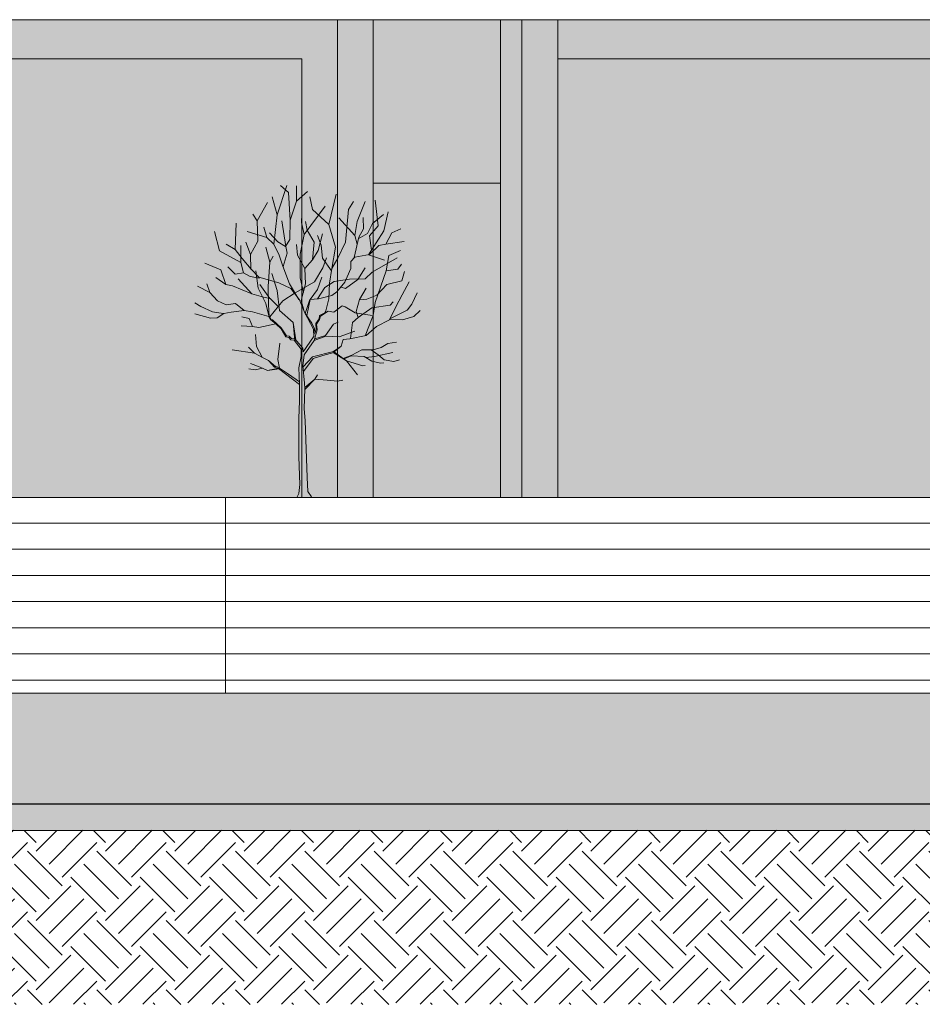
# Model space of a CAD drawing. Units: metres. Extents: x 1500733 to 1501089, y 18986721 to 18987281.
# Drawn here: x 1500946 to 1500953, y 18986721 to 18986728 of the extents above; entities that cross this region are included whole.
import ezdxf

# ---------------------------------------------------------------- set-up
doc = ezdxf.new("R2010")
doc.units = ezdxf.units.M
doc.header["$MEASUREMENT"] = 0
for name, color, linetype, lineweight in [('ARBOLES', 72, 'CONTINUOUS', 5), ('ELEV1', 3, 'CONTINUOUS', 18), ('ELEV3', 8, 'CONTINUOUS', 9), ('ELEV4', 11, 'CONTINUOUS', 5), ('MURO_CORTE', 7, 'CONTINUOUS', 30), ('SOMBRA', 251, 'CONTINUOUS', 9), ('TALLOS GRIS', 252, 'CONTINUOUS', 13), ('VIDRIO', 254, 'CONTINUOUS', 0)]:
    doc.layers.add(name, color=color, linetype=linetype, lineweight=lineweight)

msp = doc.modelspace()

# ---------------------------------------------------------------- hatches: boundary and pattern name
at = {"layer": 'ELEV4', "ltscale": 10}
h = msp.add_hatch(dxfattribs=at)
h.set_pattern_fill('AR-SAND', color=256, scale=0.09, angle=45, style=0)
h.set_pattern_definition([(82.5, (313426.93256, 8662813.14909), (-0.1266311865519, 0.1186134410278), [0, -0.1368, 0, -0.153, 0, -0.14625]), (52.5, (313426.93256, 8662813.1491), (-0.066972375967, 0.2922281756733), [0, -0.0738, 0, -0.1233, 0, -0.04725]), (12.5, (313426.85428, 8662813.07081), (0.1978226345601, 0.1985429144837), [0, -0.045, 0, -0.162, 0, -0.2115]), (2.5, (313426.85428, 8662813.07081), (0.1354537947196, 0.247163656576), [0, -0.0225, 0, -0.1062, 0, -0.1215])])
h.paths.add_polyline_path([(1500958.6305, 18986722.4411), (1500945.6465, 18986722.4411), (1500945.6465, 18986722.2411), (1500958.6305, 18986722.2411)])
h = msp.add_hatch(dxfattribs=at)
h.set_pattern_fill('EARTH', color=256, scale=1.5, angle=45, style=0)
h.set_pattern_definition([(45, (313426.93256, 8662813.1491), (6e-17, 0.53033008589), [0.375, -0.375]), (45, (313426.83312, 8662813.24853), (6e-17, 0.53033008589), [0.375, -0.375]), (45, (313426.7337, 8662813.34796), (6e-17, 0.53033008589), [0.375, -0.375]), (135, (313426.7337, 8662813.41426), (-0.53033008589, 1e-16), [0.375, -0.375]), (135, (313426.83312, 8662813.5137), (-0.53033008589, 1e-16), [0.375, -0.375]), (135, (313426.93256, 8662813.61313), (-0.53033008589, 1e-16), [0.375, -0.375])])
h.paths.add_polyline_path([(1500958.6305, 18986722.2411), (1500945.6465, 18986722.2411), (1500945.6465, 18986720.9111), (1500958.6305, 18986720.9111)])
at = {"layer": 'SOMBRA', "ltscale": 10}
msp.add_hatch(color=256, dxfattribs=at).paths.add_polyline_path([(1500962.0066, 18986728.4411), (1500941.548, 18986728.4411), (1500939.8547, 18986724.787), (1500958.5066, 18986724.7877)])
at = {"layer": 'VIDRIO', "ltscale": 10}
msp.add_hatch(color=256, dxfattribs=at).paths.add_polyline_path([(1500960.5399, 18986723.2911), (1500923.1028, 18986723.2911), (1500923.1446, 18986722.4411), (1500960.6215, 18986722.4411)])

# ---------------------------------------------------------------- linework, layer by layer
at = {"layer": 'ARBOLES', "ltscale": 10}
msp.add_lwpolyline([(1500947.5544, 18986724.7874), (1500947.5544, 18986723.2911)], dxfattribs=at)
at = {"layer": 'ELEV1', "ltscale": 10}
for points in [[(1501023.2213, 18986724.7899), (1500832.6776, 18986724.7833)], [(1501089.0592, 18986722.2411), (1501068.084, 18986722.2411), (1501068.084, 18986722.3911), (1501064.4915, 18986722.3911), (1501064.4915, 18986722.2411), (1501034.1548, 18986722.2411), (1501034.1548, 18986722.3911), (1501030.4545, 18986722.3911), (1501030.4545, 18986722.2411), (1501019.5531, 18986722.2411), (1501019.5531, 18986723.3911), (1501013.0544, 18986723.3911), (1501013.0544, 18986722.2411), (1500869.9523, 18986722.2411), (1500869.9523, 18986723.3911), (1500868.1911, 18986723.3911)], [(1501012.8544, 18986723.2911), (1500870.1523, 18986723.2911)]]:
    msp.add_lwpolyline(points, dxfattribs=at)
at = {"layer": 'ELEV3', "ltscale": 10}
for points in [[(1500966.0451, 18986728.4411), (1500941.548, 18986728.4411)], [(1500949.6552, 18986728.4411), (1500949.6552, 18986724.7911)], [(1500949.8206, 18986728.4411), (1500949.8206, 18986724.7911)], [(1500950.0938, 18986728.4411), (1500950.0938, 18986724.7911)]]:
    msp.add_lwpolyline(points, dxfattribs=at)
at = {"layer": 'ELEV4', "ltscale": 10}
for points in [[(1500948.4103, 18986728.4411), (1500941.8727, 18986728.4411)], [(1500948.4103, 18986728.4411), (1500948.4103, 18986724.7911)], [(1500948.6834, 18986728.4411), (1500948.6834, 18986724.7911)], [(1500948.6834, 18986728.4411), (1500949.6552, 18986728.4411)], [(1500950.0938, 18986728.4411), (1500955.6943, 18986728.4411)], [(1500948.1371, 18986728.1411), (1500941.8727, 18986728.1411)], [(1500948.1371, 18986728.1411), (1500948.1371, 18986724.7911)], [(1500950.0938, 18986728.1411), (1500954.5986, 18986728.1411)], [(1500949.6552, 18986727.1911), (1500948.6834, 18986727.1911)], [(1501024.1138, 18986724.3911), (1500790.2946, 18986724.3911)], [(1501024.1138, 18986724.1911), (1500790.2946, 18986724.1911)], [(1501024.1138, 18986723.9911), (1500790.2946, 18986723.9911)], [(1501024.1138, 18986723.7911), (1500790.2946, 18986723.7911)], [(1501012.8544, 18986723.5911), (1500870.1523, 18986723.5911)], [(1501012.7171, 18986723.5911), (1500870.3326, 18986723.5911)], [(1501012.8544, 18986723.3911), (1500870.1523, 18986723.3911)]]:
    msp.add_lwpolyline(points, dxfattribs=at)
at = {"layer": 'MURO_CORTE', "ltscale": 10}
msp.add_lwpolyline([(1501012.8544, 18986722.4411), (1500870.1523, 18986722.4411)], dxfattribs=at)
at = {"layer": 'TALLOS GRIS'}
for p, q in [((1500947.9482, 18986726.9479), (1500948.0221, 18986727.1732)), ((1500948.0362, 18986727.1204), (1500947.9728, 18986727.1732)), ((1500948.096, 18986727.0535), (1500948.096, 18986727.1697)), ((1500947.9482, 18986726.9479), (1500947.9094, 18986727.0852)), ((1500948.0474, 18986726.9091), (1500948.0362, 18986727.1204)), ((1500948.096, 18986727.0535), (1500948.1805, 18986727.1275)), ((1500948.2192, 18986726.9902), (1500948.1981, 18986727.0852)), ((1500948.3443, 18986726.875), (1500948.3988, 18986727.1063)), ((1500947.7968, 18986726.9022), (1500947.8742, 18986727.043)), ((1500948.0474, 18986726.9091), (1500948.096, 18986727.0535)), ((1500948.1559, 18986726.7973), (1500948.3143, 18986727.0148)), ((1500948.4938, 18986726.9902), (1500948.5326, 18986727.05)), ((1500948.5606, 18986726.8967), (1500948.6206, 18986727.05)), ((1500948.7208, 18986726.8638), (1500948.698, 18986727.0606)), ((1500947.7968, 18986726.9022), (1500947.7616, 18986726.955)), ((1500947.9226, 18986726.7245), (1500947.9482, 18986726.9479)), ((1500948.1367, 18986726.9561), (1500948.1356, 18986726.8893)), ((1500948.3443, 18986726.875), (1500948.2192, 18986726.9902)), ((1500948.4716, 18986726.7389), (1500948.4938, 18986726.9902)), ((1500948.6774, 18986726.8837), (1500948.7614, 18986726.9514)), ((1500948.7643, 18986726.8266), (1500948.7966, 18986726.9726)), ((1500947.6271, 18986726.6829), (1500947.6348, 18986726.8846)), ((1500947.8003, 18986726.7473), (1500947.7968, 18986726.9022)), ((1500948.0147, 18986726.7075), (1500947.984, 18986726.9035)), ((1500948.0465, 18986726.7596), (1500948.0474, 18986726.9091)), ((1500948.1356, 18986726.8893), (1500948.1559, 18986726.7973)), ((1500948.177, 18986726.8327), (1500948.1641, 18986726.8989)), ((1500948.3958, 18986726.7003), (1500948.3443, 18986726.875)), ((1500948.5422, 18986726.7899), (1500948.4199, 18986726.9268)), ((1500948.5422, 18986726.7899), (1500948.5606, 18986726.8967)), ((1500948.6081, 18986726.8421), (1500948.6065, 18986726.9295)), ((1500948.6389, 18986726.8062), (1500948.6774, 18986726.8837)), ((1500948.6556, 18986726.7875), (1500948.7208, 18986726.8638)), ((1500947.5081, 18986726.6733), (1500947.4694, 18986726.8212)), ((1500947.8703, 18986726.7751), (1500947.7193, 18986726.8212)), ((1500947.8703, 18986726.7751), (1500947.8454, 18986726.8551)), ((1500947.9525, 18986726.742), (1500947.8909, 18986726.8112)), ((1500948.1559, 18986726.7973), (1500948.1243, 18986726.6471)), ((1500948.2321, 18986726.7389), (1500948.177, 18986726.8327)), ((1500948.2856, 18986726.7156), (1500948.2561, 18986726.7904)), ((1500948.263, 18986726.6749), (1500948.294, 18986726.8038)), ((1500948.5598, 18986726.7238), (1500948.5422, 18986726.7899)), ((1500948.5691, 18986726.7651), (1500948.6389, 18986726.8062)), ((1500948.5721, 18986726.7784), (1500948.6081, 18986726.8421)), ((1500948.6468, 18986726.6434), (1500948.7643, 18986726.8266)), ((1500948.6707, 18986726.6782), (1500948.6556, 18986726.7875)), ((1500948.7786, 18986726.7245), (1500948.8244, 18986726.8121)), ((1500948.8244, 18986726.8121), (1500948.8952, 18986726.8423)), ((1500947.5589, 18986726.7247), (1500947.6271, 18986726.6829)), ((1500947.6695, 18986726.5845), (1500947.6714, 18986726.7132)), ((1500947.709, 18986726.7399), (1500947.7453, 18986726.6446)), ((1500947.7453, 18986726.6446), (1500947.8003, 18986726.7473)), ((1500947.9226, 18986726.7245), (1500947.8703, 18986726.7751)), ((1500947.9649, 18986726.6399), (1500947.9226, 18986726.7245)), ((1500948.0126, 18986726.7056), (1500947.9525, 18986726.742)), ((1500948.0126, 18986726.7056), (1500948.0465, 18986726.7596)), ((1500948.1034, 18986726.6415), (1500948.0961, 18986726.7224)), ((1500948.2199, 18986726.604), (1500948.2321, 18986726.7389)), ((1500948.2959, 18986726.6176), (1500948.2856, 18986726.7156)), ((1500948.4126, 18986726.618), (1500948.4716, 18986726.7389)), ((1500948.5367, 18986726.6224), (1500948.5721, 18986726.7784)), ((1500948.6533, 18986726.6446), (1500948.7266, 18986726.7137)), ((1500948.7266, 18986726.7137), (1500948.7786, 18986726.7245)), ((1500948.7786, 18986726.7245), (1500948.9198, 18986726.7437)), ((1500947.6695, 18986726.5845), (1500947.5081, 18986726.6733)), ((1500947.6271, 18986726.6829), (1500947.6807, 18986726.6143)), ((1500947.7453, 18986726.6446), (1500947.7483, 18986726.5305)), ((1500947.8916, 18986726.5863), (1500947.8606, 18986726.7023)), ((1500947.8916, 18986726.5863), (1500947.9177, 18986726.6323)), ((1500947.9911, 18986726.5573), (1500947.9649, 18986726.6399)), ((1500947.9938, 18986726.5546), (1500948.0249, 18986726.6554)), ((1500948.0249, 18986726.6554), (1500948.0147, 18986726.7075)), ((1500948.1593, 18986726.5378), (1500948.1034, 18986726.6415)), ((1500948.1243, 18986726.6471), (1500948.1249, 18986726.4669)), ((1500948.2199, 18986726.604), (1500948.263, 18986726.6749)), ((1500948.3655, 18986726.5384), (1500948.3958, 18986726.7003)), ((1500948.5414, 18986726.6244), (1500948.6533, 18986726.6446)), ((1500948.6468, 18986726.6434), (1500948.7684, 18986726.6029)), ((1500948.7826, 18986726.521), (1500948.8036, 18986726.6381)), ((1500948.8036, 18986726.6381), (1500948.8917, 18986726.6768)), ((1500947.5187, 18986726.529), (1500947.3954, 18986726.5783)), ((1500947.691, 18986726.5043), (1500947.6695, 18986726.5845)), ((1500947.6807, 18986726.6143), (1500947.749, 18986726.5325)), ((1500947.8802, 18986726.4001), (1500947.8916, 18986726.5863)), ((1500948.0416, 18986726.422), (1500947.9911, 18986726.5573)), ((1500948.1593, 18986726.5378), (1500948.2199, 18986726.604)), ((1500948.363, 18986726.5204), (1500948.2959, 18986726.6176)), ((1500948.3266, 18986726.6204), (1500948.2981, 18986726.5429)), ((1500948.3655, 18986726.5384), (1500948.4126, 18986726.618)), ((1500948.5128, 18986726.5909), (1500948.5414, 18986726.6244)), ((1500948.513, 18986726.5375), (1500948.5128, 18986726.5909)), ((1500948.6745, 18986726.5107), (1500948.867, 18986726.6205)), ((1500948.8705, 18986726.5325), (1500948.8987, 18986726.5712)), ((1500947.5555, 18986726.4153), (1500947.5187, 18986726.529)), ((1500947.6277, 18986726.4954), (1500947.5701, 18986726.5506)), ((1500947.691, 18986726.5043), (1500947.6277, 18986726.4954)), ((1500947.7418, 18986726.4771), (1500947.691, 18986726.5043)), ((1500947.749, 18986726.5325), (1500947.8094, 18986726.4709)), ((1500947.8042, 18986726.3885), (1500947.7864, 18986726.5193)), ((1500947.9497, 18986726.3703), (1500947.9086, 18986726.501)), ((1500948.1657, 18986726.421), (1500948.1593, 18986726.5378)), ((1500948.2981, 18986726.5429), (1500948.2351, 18986726.4373)), ((1500948.3499, 18986726.4256), (1500948.3655, 18986726.5384)), ((1500948.4666, 18986726.4333), (1500948.513, 18986726.5375)), ((1500948.6211, 18986726.5432), (1500948.5659, 18986726.4543)), ((1500948.6745, 18986726.5107), (1500948.6213, 18986726.4598)), ((1500948.6966, 18986726.2772), (1500948.7826, 18986726.521)), ((1500948.7826, 18986726.521), (1500948.8705, 18986726.5325)), ((1500948.9022, 18986726.4445), (1500948.9233, 18986726.5149)), ((1500947.434, 18986726.3553), (1500947.4095, 18986726.4198)), ((1500947.4783, 18986726.4705), (1500947.5555, 18986726.4153)), ((1500947.5555, 18986726.4153), (1500947.607, 18986726.4061)), ((1500947.7536, 18986726.345), (1500947.6498, 18986726.4594)), ((1500947.8145, 18986726.4656), (1500947.7418, 18986726.4771)), ((1500947.9622, 18986726.4277), (1500947.8094, 18986726.4709)), ((1500947.8925, 18986726.3094), (1500947.8168, 18986726.4159)), ((1500948.0531, 18986726.3846), (1500947.9622, 18986726.4277)), ((1500948.114, 18986726.3001), (1500948.0416, 18986726.422)), ((1500948.2351, 18986726.4373), (1500948.0852, 18986726.3534)), ((1500948.1249, 18986726.4669), (1500948.1486, 18986726.3536)), ((1500948.1327, 18986726.2941), (1500948.1657, 18986726.421)), ((1500948.2579, 18986726.3767), (1500948.291, 18986726.4723)), ((1500948.3832, 18986726.4377), (1500948.3139, 18986726.3941)), ((1500948.3436, 18986726.3075), (1500948.3499, 18986726.4256)), ((1500948.5012, 18986726.4568), (1500948.3832, 18986726.4377)), ((1500948.4054, 18986726.3597), (1500948.4666, 18986726.4333)), ((1500948.5659, 18986726.4543), (1500948.4714, 18986726.3846)), ((1500948.6213, 18986726.4598), (1500948.5012, 18986726.4568)), ((1500948.7104, 18986726.3347), (1500948.7869, 18986726.417)), ((1500948.7869, 18986726.417), (1500948.9022, 18986726.4445)), ((1500948.9053, 18986726.3366), (1500948.9583, 18986726.4369)), ((1500947.434, 18986726.3553), (1500947.3391, 18986726.4022)), ((1500947.4929, 18986726.2908), (1500947.434, 18986726.3553)), ((1500947.607, 18986726.4061), (1500947.7536, 18986726.345)), ((1500947.8444, 18986726.3193), (1500947.7536, 18986726.345)), ((1500947.8606, 18986726.2713), (1500947.8042, 18986726.3885)), ((1500947.8833, 18986726.262), (1500947.8802, 18986726.4001)), ((1500947.9662, 18986726.2169), (1500947.9497, 18986726.3703)), ((1500948.0852, 18986726.3534), (1500947.992, 18986726.291)), ((1500948.1187, 18986726.2988), (1500948.0531, 18986726.3846)), ((1500948.2009, 18986726.3013), (1500948.2579, 18986726.3767)), ((1500948.3139, 18986726.3941), (1500948.2569, 18986726.3055)), ((1500948.3662, 18986726.3309), (1500948.4054, 18986726.3597)), ((1500948.4714, 18986726.3846), (1500948.4367, 18986726.3945)), ((1500948.5784, 18986726.3002), (1500948.6282, 18986726.3878)), ((1500948.6345, 18986726.3044), (1500948.7104, 18986726.3347)), ((1500948.8549, 18986726.2444), (1500948.9053, 18986726.3366)), ((1500948.9789, 18986726.2654), (1500949.018, 18986726.3516)), ((1500947.3649, 18986726.247), (1500947.3188, 18986726.2769)), ((1500947.5577, 18986726.261), (1500947.4929, 18986726.2908)), ((1500947.6297, 18986726.2712), (1500947.5577, 18986726.261)), ((1500947.6964, 18986726.2159), (1500947.6297, 18986726.2712)), ((1500947.8938, 18986726.3094), (1500947.8444, 18986726.3193)), ((1500947.8842, 18986726.1766), (1500947.8606, 18986726.2713)), ((1500947.8883, 18986726.1719), (1500947.8833, 18986726.262)), ((1500947.992, 18986726.291), (1500947.8929, 18986726.1693)), ((1500947.9587, 18986726.2462), (1500947.8938, 18986726.3094)), ((1500948.1577, 18986726.2048), (1500948.1187, 18986726.2988)), ((1500948.153, 18986726.2195), (1500948.1327, 18986726.2941)), ((1500948.1638, 18986726.1948), (1500948.1981, 18986726.3017)), ((1500948.1747, 18986726.1784), (1500948.2009, 18986726.3013)), ((1500948.1981, 18986726.3017), (1500948.2642, 18986726.3059)), ((1500948.2642, 18986726.3059), (1500948.3662, 18986726.3309)), ((1500948.3205, 18986726.2153), (1500948.3436, 18986726.3075)), ((1500948.5527, 18986726.2107), (1500948.5784, 18986726.3002)), ((1500948.5786, 18986726.2986), (1500948.6345, 18986726.3044)), ((1500948.6716, 18986726.237), (1500948.8113, 18986726.259)), ((1500948.6836, 18986726.1778), (1500948.6966, 18986726.2772)), ((1500948.8113, 18986726.259), (1500948.8352, 18986726.2829)), ((1500948.9463, 18986726.222), (1500948.9789, 18986726.2654)), ((1500947.4386, 18986726.1579), (1500947.3177, 18986726.1908)), ((1500947.4531, 18986726.2073), (1500947.3649, 18986726.247)), ((1500947.5352, 18986726.1929), (1500947.4531, 18986726.2073)), ((1500947.5408, 18986726.1939), (1500947.4893, 18986726.1607)), ((1500947.5966, 18986726.2044), (1500947.5408, 18986726.1939)), ((1500947.6953, 18986726.216), (1500947.5966, 18986726.2044)), ((1500947.76, 18986726.2076), (1500947.6964, 18986726.2159)), ((1500947.8856, 18986726.1719), (1500947.76, 18986726.2076)), ((1500948.0712, 18986726.1251), (1500947.9662, 18986726.2169)), ((1500948.2255, 18986726.0736), (1500948.1577, 18986726.2048)), ((1500948.214, 18986726.1196), (1500948.1638, 18986726.1948)), ((1500948.2726, 18986726.1781), (1500948.3392, 18986726.2127)), ((1500948.2786, 18986726.1738), (1500948.3392, 18986726.2127)), ((1500948.313, 18986726.2002), (1500948.3204, 18986726.213)), ((1500948.3392, 18986726.2127), (1500948.3812, 18986726.2042)), ((1500948.3812, 18986726.2042), (1500948.4445, 18986726.2531)), ((1500948.4445, 18986726.2531), (1500948.4692, 18986726.2458)), ((1500948.4692, 18986726.2458), (1500948.5454, 18986726.1987)), ((1500948.5454, 18986726.1987), (1500948.6749, 18986726.1791)), ((1500948.5669, 18986726.1641), (1500948.5527, 18986726.2107)), ((1500948.5669, 18986726.1641), (1500948.6716, 18986726.237)), ((1500948.8078, 18986726.1448), (1500948.8549, 18986726.2444)), ((1500948.8111, 18986726.1521), (1500948.943, 18986726.22)), ((1500948.943, 18986726.22), (1500948.9463, 18986726.222)), ((1500948.9939, 18986726.1714), (1500949.0424, 18986726.2176)), ((1500947.4893, 18986726.1607), (1500947.4386, 18986726.1579)), ((1500947.7335, 18986726.1549), (1500947.679, 18986726.1685)), ((1500947.7608, 18986726.0935), (1500947.7335, 18986726.1549)), ((1500947.9371, 18986726.1147), (1500947.8085, 18986726.0867)), ((1500947.901, 18986726.1453), (1500947.8856, 18986726.1719)), ((1500947.903, 18986726.1487), (1500947.8865, 18986726.1763)), ((1500947.9371, 18986726.1147), (1500947.901, 18986726.1453)), ((1500947.9122, 18986726.145), (1500947.903, 18986726.1487)), ((1500947.9803, 18986726.0843), (1500947.9122, 18986726.145)), ((1500947.978, 18986726.0761), (1500947.9371, 18986726.1147)), ((1500948.0712, 18986726.1251), (1500948.0906, 18986725.9924)), ((1500948.0823, 18986725.9844), (1500948.0712, 18986726.1251)), ((1500948.214, 18986726.1196), (1500948.234, 18986726.077)), ((1500948.245, 18986726.1174), (1500948.2708, 18986726.1524)), ((1500948.2469, 18986726.0752), (1500948.245, 18986726.1174)), ((1500948.2487, 18986726.113), (1500948.272, 18986726.1491)), ((1500948.2536, 18986726.0683), (1500948.2487, 18986726.113)), ((1500948.2708, 18986726.1524), (1500948.2726, 18986726.1781)), ((1500948.272, 18986726.1491), (1500948.2786, 18986726.1738)), ((1500948.3186, 18986726.0255), (1500948.3792, 18986726.1138)), ((1500948.3792, 18986726.1138), (1500948.4142, 18986726.1266)), ((1500948.5094, 18986726.0021), (1500948.5243, 18986726.1252)), ((1500948.5243, 18986726.1252), (1500948.5669, 18986726.1641)), ((1500948.622, 18986726.0234), (1500948.6836, 18986726.1778)), ((1500948.7085, 18986726.0944), (1500948.8078, 18986726.1448)), ((1500948.8091, 18986726.1495), (1500948.9059, 18986726.1464)), ((1500948.9059, 18986726.1464), (1500948.9939, 18986726.1714)), ((1500947.7608, 18986726.0935), (1500947.6722, 18986726.1003)), ((1500947.8085, 18986726.0867), (1500947.7608, 18986726.0935)), ((1500947.7909, 18986725.9414), (1500947.7819, 18986726.0335)), ((1500948.0155, 18986726.0169), (1500947.978, 18986726.0761)), ((1500948.0207, 18986726.0237), (1500947.9803, 18986726.0843)), ((1500948.2277, 18986726.0162), (1500948.2255, 18986726.0736)), ((1500948.2305, 18986725.9889), (1500948.2536, 18986726.0683)), ((1500948.234, 18986726.077), (1500948.2377, 18986726.0421)), ((1500948.2377, 18986726.0421), (1500948.2469, 18986726.0752)), ((1500948.4234, 18986726.0163), (1500948.5429, 18986726.0586)), ((1500948.6289, 18986726.0247), (1500948.7085, 18986726.0944)), ((1500947.9529, 18986725.8414), (1500947.9695, 18986725.9665)), ((1500948.0376, 18986726.0109), (1500948.0155, 18986726.0169)), ((1500948.0409, 18986726.0218), (1500948.0207, 18986726.0237)), ((1500948.053, 18986725.993), (1500948.0376, 18986726.0109)), ((1500948.0575, 18986726.0034), (1500948.0409, 18986726.0218)), ((1500948.079, 18986725.9897), (1500948.053, 18986725.993)), ((1500948.0832, 18986726.0016), (1500948.0575, 18986726.0034)), ((1500948.1312, 18986725.9225), (1500948.079, 18986725.9897)), ((1500948.1459, 18986725.9279), (1500948.0832, 18986726.0016)), ((1500948.1461, 18986725.9003), (1500948.227, 18986726.0161)), ((1500948.1547, 18986725.8792), (1500948.2305, 18986725.9889)), ((1500948.2305, 18986725.9889), (1500948.3204, 18986726.0218)), ((1500948.2358, 18986725.9998), (1500948.3186, 18986726.0255)), ((1500948.3204, 18986726.0218), (1500948.4234, 18986726.0163)), ((1500948.4368, 18986725.9448), (1500948.4525, 18986725.9954)), ((1500948.4525, 18986725.9954), (1500948.504, 18986726.0011)), ((1500948.504, 18986726.0011), (1500948.6289, 18986726.0247)), ((1500948.7437, 18986725.9331), (1500948.7943, 18986725.9646)), ((1500948.7943, 18986725.9646), (1500948.8604, 18986725.9748)), ((1500947.775, 18986725.8907), (1500947.6034, 18986725.9168)), ((1500947.775, 18986725.8907), (1500947.7302, 18986725.9366)), ((1500947.8372, 18986725.8575), (1500947.775, 18986725.8907)), ((1500947.8343, 18986725.8591), (1500947.7909, 18986725.9414)), ((1500948.1314, 18986725.8658), (1500948.1312, 18986725.9225)), ((1500948.1459, 18986725.9279), (1500948.1461, 18986725.9003)), ((1500948.2195, 18986725.862), (1500948.3795, 18986725.9026)), ((1500948.2969, 18986725.8727), (1500948.3815, 18986725.8966)), ((1500948.3771, 18986725.8954), (1500948.4792, 18986725.8328)), ((1500948.3795, 18986725.9026), (1500948.4368, 18986725.9448)), ((1500948.3795, 18986725.9026), (1500948.4792, 18986725.8328)), ((1500948.4368, 18986725.9448), (1500948.3852, 18986725.9003)), ((1500948.5198, 18986725.8761), (1500948.5957, 18986725.9166)), ((1500948.5957, 18986725.9166), (1500948.6817, 18986725.9169)), ((1500948.6677, 18986725.9168), (1500948.7212, 18986725.8783)), ((1500948.6817, 18986725.9169), (1500948.7437, 18986725.9331)), ((1500948.8333, 18986725.8967), (1500948.6939, 18986725.8649)), ((1500947.8187, 18986725.7827), (1500947.7453, 18986725.8125)), ((1500947.8833, 18986725.8336), (1500947.8372, 18986725.8575)), ((1500947.9364, 18986725.7899), (1500947.8833, 18986725.8336)), ((1500947.9282, 18986725.7844), (1500947.8833, 18986725.8336)), ((1500947.9658, 18986725.777), (1500947.9529, 18986725.8414)), ((1500948.113, 18986725.7776), (1500948.1314, 18986725.8658)), ((1500948.1443, 18986725.7951), (1500948.1547, 18986725.8792)), ((1500948.1464, 18986725.7851), (1500948.2195, 18986725.862)), ((1500948.1488, 18986725.7512), (1500948.2233, 18986725.8506)), ((1500948.2233, 18986725.8506), (1500948.2969, 18986725.8727)), ((1500948.4532, 18986725.8506), (1500948.5198, 18986725.8761)), ((1500948.4601, 18986725.8462), (1500948.5144, 18986725.8703)), ((1500948.4792, 18986725.8328), (1500948.5617, 18986725.7255)), ((1500948.4792, 18986725.8328), (1500948.6041, 18986725.7936)), ((1500948.5144, 18986725.8703), (1500948.6145, 18986725.8646)), ((1500948.6145, 18986725.8646), (1500948.6733, 18986725.8301)), ((1500948.6939, 18986725.8649), (1500948.6285, 18986725.8564)), ((1500948.6733, 18986725.8301), (1500948.7381, 18986725.8143)), ((1500948.7212, 18986725.8783), (1500948.7674, 18986725.8404)), ((1500948.7381, 18986725.8143), (1500948.7641, 18986725.8157)), ((1500948.7674, 18986725.8404), (1500948.8395, 18986725.828)), ((1500948.8395, 18986725.828), (1500948.8828, 18986725.8394)), ((1500947.78, 18986725.7642), (1500947.7322, 18986725.7715)), ((1500947.836, 18986725.775), (1500947.78, 18986725.7642)), ((1500947.8735, 18986725.7582), (1500947.8187, 18986725.7827)), ((1500947.9589, 18986725.7758), (1500947.8735, 18986725.7582)), ((1500947.8735, 18986725.7582), (1500947.9628, 18986725.7705)), ((1500947.9576, 18986725.7745), (1500947.9282, 18986725.7844)), ((1500947.9492, 18986725.7862), (1500947.9364, 18986725.7899)), ((1500947.9658, 18986725.777), (1500947.9492, 18986725.7862)), ((1500948.1194, 18986725.652), (1500947.9576, 18986725.7745)), ((1500948.0339, 18986725.731), (1500947.9658, 18986725.777)), ((1500948.1186, 18986725.6722), (1500948.0339, 18986725.731)), ((1500948.1194, 18986725.6569), (1500948.113, 18986725.7776)), ((1500948.1581, 18986725.661), (1500948.1443, 18986725.7951)), ((1500948.6041, 18986725.7936), (1500948.6224, 18986725.7973)), ((1500948.1192, 18986725.5228), (1500948.1194, 18986725.6569)), ((1500948.1608, 18986725.6207), (1500948.1581, 18986725.661)), ((1500948.1603, 18986725.6282), (1500948.2358, 18986725.6909)), ((1500948.1605, 18986725.6119), (1500948.2358, 18986725.6909)), ((1500948.2358, 18986725.6909), (1500948.2579, 18986725.724)), ((1500948.2358, 18986725.6909), (1500948.3296, 18986725.6854)), ((1500948.3296, 18986725.6854), (1500948.4086, 18986725.6775)), ((1500948.4086, 18986725.6775), (1500948.4495, 18986725.6844)), ((1500948.1553, 18986725.4662), (1500948.1608, 18986725.6207)), ((1500948.1142, 18986725.3946), (1500948.1192, 18986725.5228)), ((1500948.1621, 18986725.376), (1500948.1553, 18986725.4662)), ((1500948.1142, 18986725.3946), (1500948.1154, 18986725.0979)), ((1500948.1621, 18986725.376), (1500948.1768, 18986724.9411)), ((1500948.1154, 18986725.0979), (1500948.1222, 18986724.8865)), ((1500948.1768, 18986724.9411), (1500948.1836, 18986724.832)), ((1500948.1222, 18986724.8865), (1500948.1154, 18986724.8184)), ((1500948.1836, 18986724.832), (1500948.2109, 18986724.7911)), ((1500948.1154, 18986724.8184), (1500948.1018, 18986724.7911))]:
    msp.add_line(p, q, dxfattribs=at)
msp.add_lwpolyline([(1501024.1138, 18986724.5911), (1500790.2946, 18986724.5911)], dxfattribs=at)

doc.saveas('drawing.dxf')
